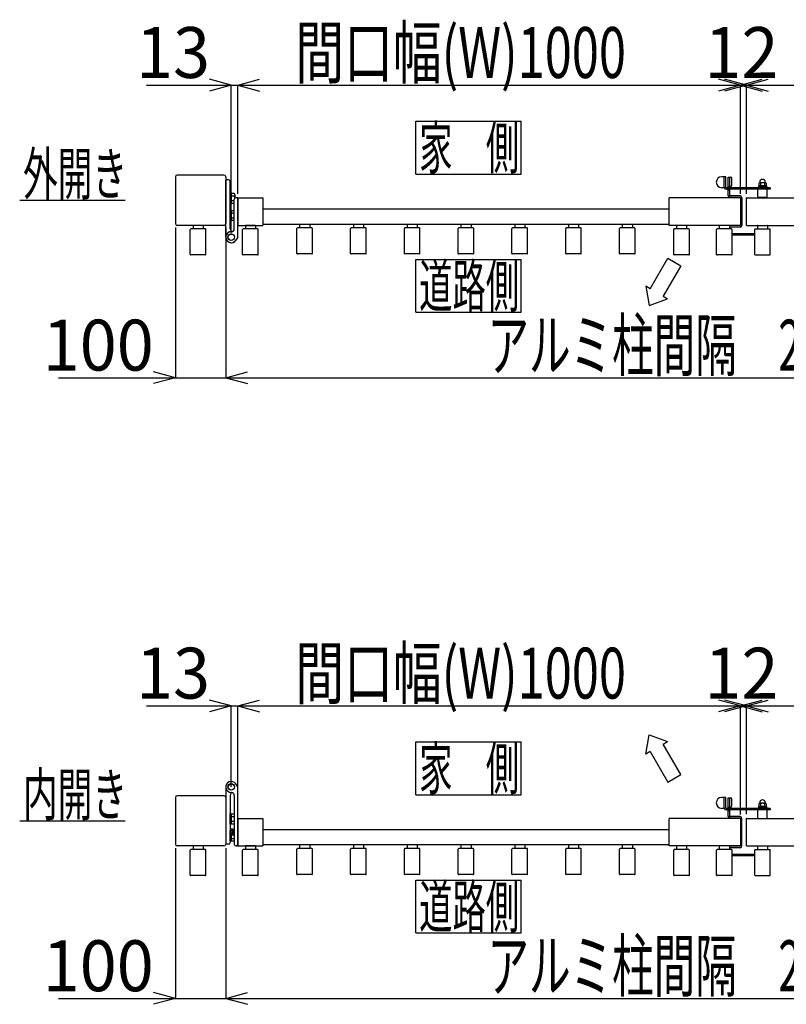
# Model space of a CAD drawing. Extents: x 382 to 12997, y 269 to 9179.
# Drawn here: x 8236 to 9761, y 5855 to 7813 of the extents above; entities that cross this region are included whole.
import ezdxf

# ---------------------------------------------------------------- set-up
doc = ezdxf.new("R2010")
doc.units = 0
doc.header["$LTSCALE"] = 45
doc.layers.add('_0-0_0', color=7, linetype='CONTINUOUS')
doc.styles.get("Standard").update_dxf_attribs({"font": 'txt', "bigfont": 'bigfont.shx'})

msp = doc.modelspace()

# ---------------------------------------------------------------- linework, layer by layer
at = {"layer": '_0-0_0', "color": 7, "linetype": 'Continuous'}
for p, q in [((8487.8, 7683), (8656.6, 7683)), ((8656.6, 7683), (8613.2, 7694.7)), ((8656.6, 7683), (8613.2, 7671.4)), ((8656.6, 7388.7), (8656.6, 7683.8)), ((8656.6, 7683), (8669.6, 7683)), ((8669.6, 7683), (8713.1, 7694.7)), ((8669.6, 7467.2), (8669.6, 7683.8)), ((8669.6, 7683), (9669.6, 7683)), ((8669.6, 7683), (8713.1, 7671.4)), ((9669.6, 7683), (9626.2, 7694.7)), ((9669.6, 7683), (9626.2, 7671.4)), ((9681.6, 7683), (9638.2, 7694.7)), ((9681.6, 7683), (9638.2, 7671.4)), ((9669.6, 7683), (9713.1, 7694.7)), ((9669.6, 7466.7), (9669.6, 7683.8)), ((9669.6, 7683), (9681.6, 7683)), ((9669.6, 7683), (9713.1, 7671.4)), ((9681.6, 7683), (9725.1, 7694.7)), ((9681.6, 7467.2), (9681.6, 7683.8)), ((9681.6, 7683), (10681.6, 7683)), ((9681.6, 7683), (9725.1, 7671.4)), ((9023.6, 7611.2), (9233.6, 7611.2)), ((9023.6, 7506.2), (9023.6, 7611.2)), ((9233.6, 7506.2), (9233.6, 7611.2)), ((8642.1, 7504.2), (8549.1, 7504.2)), ((9023.6, 7506.2), (9233.6, 7506.2)), ((8545.6, 7500.7), (8545.6, 7407.7)), ((8645.6, 7500.7), (8645.6, 7407.7)), ((8645.6, 7380.7), (8645.6, 7494.2)), ((8651.1, 7494.7), (8646.1, 7494.7)), ((8654.6, 7397.3), (8654.6, 7491.2)), ((9640.6, 7501), (9632.6, 7501)), ((9637.6, 7479.5), (9637.6, 7501)), ((9640.6, 7479.5), (9640.6, 7501)), ((9645.6, 7479), (9645.6, 7500.2)), ((9645.6, 7500.2), (9649.6, 7500.2)), ((9648.6, 7481.7), (9648.6, 7500.2)), ((9652.6, 7484.7), (9652.6, 7497.2)), ((9705.9, 7482.6), (9705.9, 7480.6)), ((9721.3, 7482.6), (9705.9, 7482.6)), ((9706.1, 7488.4), (9706.1, 7482.6)), ((9708, 7490.4), (9708, 7489.1)), ((9719.3, 7489.1), (9708, 7489.1)), ((9709.9, 7488.4), (9709.9, 7482.6)), ((9713.6, 7480.6), (9711.6, 7482.6)), ((9715.6, 7480.6), (9713.6, 7482.6)), ((9717.4, 7488.4), (9717.4, 7482.6)), ((9719.2, 7490.4), (9719.2, 7489.1)), ((9721.1, 7488.4), (9721.1, 7482.6)), ((9721.3, 7482.6), (9721.3, 7480.6)), ((8654.6, 7447.7), (8654.6, 7468.7)), ((8654.6, 7468.7), (8656.6, 7468.7)), ((8656.6, 7468.7), (8656.6, 7447.7)), ((8656.6, 7468), (8662.7, 7468)), ((8656.6, 7468), (8656.6, 7448.4)), ((8656.6, 7463.1), (8662.7, 7463.1)), ((8663.6, 7465.6), (8663.6, 7458.2)), ((9637.7, 7479), (9632.6, 7479)), ((9728.6, 7479), (9641.1, 7479)), ((9728.6, 7476), (9641.1, 7476)), ((9645.6, 7481.7), (9649.6, 7481.7)), ((9645.6, 7463.2), (9645.6, 7476)), ((9645.6, 7474.7), (9648.6, 7474.7)), ((9648.6, 7479), (9648.6, 7481.7)), ((9648.6, 7463.2), (9648.6, 7476)), ((9669.1, 7462.7), (9649.1, 7462.7)), ((9704.6, 7459.5), (9704.6, 7476)), ((9722.1, 7480.6), (9705.1, 7480.6)), ((9705.1, 7480.6), (9705.1, 7479)), ((9722.1, 7479), (9705.1, 7479)), ((9722.1, 7480.6), (9722.1, 7479)), ((9722.6, 7459.5), (9722.6, 7476)), ((9728.6, 7479), (9728.6, 7476)), ((8235.6, 7454.2), (8445.6, 7454.2)), ((8656.6, 7447.7), (8654.6, 7447.7)), ((8656.6, 7453.4), (8662.6, 7453.4)), ((8656.6, 7448.4), (8662.7, 7448.4)), ((8662.6, 7397.7), (8662.6, 7455.7)), ((8669.1, 7459.2), (8666.1, 7459.2)), ((8669.6, 7459.2), (8719.1, 7459.2)), ((8669.6, 7459.2), (8669.6, 7404.2)), ((8669.6, 7452.2), (8669.6, 7458.7)), ((8669.6, 7432.3), (8669.6, 7450.7)), ((8719.6, 7458.7), (8719.6, 7404.7)), ((9527.6, 7404.7), (9527.6, 7458.7)), ((9669.1, 7459.2), (9528.1, 7459.2)), ((9669.1, 7459.7), (9649.1, 7459.7)), ((9669.6, 7459.2), (9669.6, 7404.2)), ((9672.6, 7459.2), (9672.6, 7404.2)), ((9681.6, 7404.2), (9681.6, 7459.2)), ((9682.1, 7459.2), (9823.1, 7459.2)), ((9704.6, 7460.5), (9722.6, 7460.5)), ((9704.6, 7459.5), (9722.6, 7459.5)), ((9707.1, 7459.5), (9707.1, 7459.2)), ((9720.1, 7459.5), (9720.1, 7459.2)), ((8654.6, 7413.7), (8654.6, 7434.7)), ((8654.6, 7434.7), (8656.6, 7434.7)), ((8656.6, 7434.7), (8656.6, 7413.7)), ((8656.6, 7434), (8656.6, 7414.4)), ((8656.6, 7434), (8662.6, 7434)), ((8656.6, 7429.1), (8662.6, 7429.1)), ((8669.6, 7413), (8669.6, 7431.2)), ((9527.6, 7436.2), (8719.6, 7436.2)), ((8642.1, 7404.2), (8549.1, 7404.2)), ((8580.6, 7403.7), (8580.6, 7397)), ((8600.1, 7404.2), (8581.1, 7404.2)), ((8600.6, 7403.7), (8600.6, 7397)), ((8656.6, 7413.7), (8654.6, 7413.7)), ((8656.6, 7419.4), (8662.6, 7419.4)), ((8656.6, 7414.4), (8662.6, 7414.4)), ((8669.6, 7381), (8669.6, 7411.5)), ((8669.6, 7404.2), (8719.1, 7404.2)), ((8684.6, 7403.7), (8684.6, 7397)), ((8704.1, 7404.2), (8685.1, 7404.2)), ((8704.6, 7403.7), (8704.6, 7397)), ((9527.6, 7406.2), (8719.6, 7406.2)), ((8792.6, 7405.7), (8792.6, 7399)), ((8812.1, 7406.2), (8793.1, 7406.2)), ((8812.6, 7405.7), (8812.6, 7399)), ((8899.6, 7405.7), (8899.6, 7399)), ((8919.1, 7406.2), (8900.1, 7406.2)), ((8919.6, 7405.7), (8919.6, 7399)), ((9006.6, 7405.7), (9006.6, 7399)), ((9026.1, 7406.2), (9007.1, 7406.2)), ((9026.6, 7405.7), (9026.6, 7399)), ((9113.6, 7405.7), (9113.6, 7399)), ((9133.1, 7406.2), (9114.1, 7406.2)), ((9133.6, 7405.7), (9133.6, 7399)), ((9220.6, 7405.7), (9220.6, 7399)), ((9240.1, 7406.2), (9221.1, 7406.2)), ((9240.6, 7405.7), (9240.6, 7399)), ((9327.6, 7405.7), (9327.6, 7399)), ((9347.1, 7406.2), (9328.1, 7406.2)), ((9347.6, 7405.7), (9347.6, 7399)), ((9434.6, 7405.7), (9434.6, 7399)), ((9454.1, 7406.2), (9435.1, 7406.2)), ((9454.6, 7405.7), (9454.6, 7399)), ((9669.1, 7404.2), (9528.1, 7404.2)), ((9542.6, 7403.7), (9542.6, 7397)), ((9562.1, 7404.2), (9543.1, 7404.2)), ((9562.6, 7403.7), (9562.6, 7397)), ((9627.6, 7403.7), (9627.6, 7397)), ((9647.1, 7404.2), (9628.1, 7404.2)), ((9647.6, 7403.7), (9647.6, 7397)), ((9669.1, 7403.7), (9649.1, 7403.7)), ((9682.1, 7404.2), (9823.1, 7404.2)), ((9703.6, 7403.7), (9703.6, 7397)), ((9704.1, 7404.2), (9723.1, 7404.2)), ((9723.6, 7403.7), (9723.6, 7397)), ((8545.6, 7399.7), (8545.6, 7100.2)), ((8575.1, 7346.4), (8575.1, 7396)), ((8605.1, 7397), (8576.1, 7397)), ((8606.1, 7346.4), (8606.1, 7396)), ((8645.6, 7399.7), (8645.6, 7100.2)), ((8679.1, 7346.4), (8679.1, 7396)), ((8709.1, 7397), (8680.1, 7397)), ((8710.1, 7346.4), (8710.1, 7396)), ((8787.1, 7348.4), (8787.1, 7398)), ((8817.1, 7399), (8788.1, 7399)), ((8818.1, 7348.4), (8818.1, 7398)), ((8894.1, 7348.4), (8894.1, 7398)), ((8924.1, 7399), (8895.1, 7399)), ((8925.1, 7348.4), (8925.1, 7398)), ((9001.1, 7348.4), (9001.1, 7398)), ((9031.1, 7399), (9002.1, 7399)), ((9032.1, 7348.4), (9032.1, 7398)), ((9108.1, 7348.4), (9108.1, 7398)), ((9138.1, 7399), (9109.1, 7399)), ((9139.1, 7348.4), (9139.1, 7398)), ((9215.1, 7348.4), (9215.1, 7398)), ((9245.1, 7399), (9216.1, 7399)), ((9246.1, 7348.4), (9246.1, 7398)), ((9322.1, 7348.4), (9322.1, 7398)), ((9352.1, 7399), (9323.1, 7399)), ((9353.1, 7348.4), (9353.1, 7398)), ((9429.1, 7348.4), (9429.1, 7398)), ((9459.1, 7399), (9430.1, 7399)), ((9460.1, 7348.4), (9460.1, 7398)), ((9537.1, 7346.4), (9537.1, 7396)), ((9567.1, 7397), (9538.1, 7397)), ((9568.1, 7346.4), (9568.1, 7396)), ((9622.1, 7346.4), (9622.1, 7396)), ((9652.1, 7397), (9623.1, 7397)), ((9648.6, 7400.2), (9648.6, 7396.8)), ((9648.6, 7400.2), (9648.6, 7396.8)), ((9669.1, 7400.7), (9649.1, 7400.7)), ((9698.1, 7387.5), (9652.8, 7387.5)), ((9698.1, 7384.5), (9652.8, 7384.5)), ((9653.1, 7346.4), (9653.1, 7396)), ((9698.1, 7346.4), (9698.1, 7396)), ((9699.1, 7397), (9728.1, 7397)), ((9729.1, 7346.4), (9729.1, 7396)), ((8669.5, 7380.5), (8665.9, 7374.9)), ((8605.1, 7345.4), (8576.1, 7345.4)), ((8709.1, 7345.4), (8680.1, 7345.4)), ((8817.1, 7347.4), (8788.1, 7347.4)), ((8924.1, 7347.4), (8895.1, 7347.4)), ((9031.1, 7347.4), (9002.1, 7347.4)), ((9138.1, 7347.4), (9109.1, 7347.4)), ((9245.1, 7347.4), (9216.1, 7347.4)), ((9352.1, 7347.4), (9323.1, 7347.4)), ((9459.1, 7347.4), (9430.1, 7347.4)), ((9567.1, 7345.4), (9538.1, 7345.4)), ((9652.1, 7345.4), (9623.1, 7345.4)), ((9699.1, 7345.4), (9728.1, 7345.4)), ((9023.6, 7336.2), (9233.6, 7336.2)), ((9023.6, 7231.2), (9023.6, 7336.2)), ((9233.6, 7231.2), (9233.6, 7336.2)), ((9490.1, 7278.2), (9525.1, 7338.8)), ((9525.1, 7338.8), (9551.1, 7323.8)), ((9551.1, 7323.8), (9516.1, 7263.2)), ((9490.1, 7278.2), (9481.5, 7283.2)), ((9481.5, 7283.2), (9488.1, 7244.7)), ((9488.1, 7244.7), (9524.8, 7258.2)), ((9516.1, 7263.2), (9524.8, 7258.2)), ((9023.6, 7231.2), (9233.6, 7231.2)), ((8545.6, 7101), (8502.2, 7112.6)), ((8645.6, 7101), (8689.1, 7112.6)), ((8312.8, 7101), (8545.6, 7101)), ((8545.6, 7101), (8502.2, 7089.3)), ((8545.6, 7101), (8645.6, 7101)), ((8645.6, 7101), (10710.6, 7101)), ((8645.6, 7101), (8689.1, 7089.3)), ((8487.8, 6448.4), (8656.6, 6448.4)), ((8656.6, 6448.4), (8613.2, 6460)), ((8656.6, 6448.4), (8613.2, 6436.8)), ((8656.6, 6287.1), (8656.6, 6449.2)), ((8656.6, 6448.4), (8669.6, 6448.4)), ((8669.6, 6448.4), (8713.1, 6460)), ((8669.6, 6232.6), (8669.6, 6449.2)), ((8669.6, 6448.4), (9669.6, 6448.4)), ((8669.6, 6448.4), (8713.1, 6436.8)), ((9669.6, 6448.4), (9626.2, 6460)), ((9669.6, 6448.4), (9626.2, 6436.8)), ((9681.6, 6448.4), (9638.2, 6460)), ((9681.6, 6448.4), (9638.2, 6436.8)), ((9669.6, 6448.4), (9713.1, 6460)), ((9669.6, 6232.1), (9669.6, 6449.2)), ((9669.6, 6448.4), (9681.6, 6448.4)), ((9669.6, 6448.4), (9713.1, 6436.8)), ((9681.6, 6448.4), (9725.1, 6460)), ((9681.6, 6232.6), (9681.6, 6449.2)), ((9681.6, 6448.4), (10681.6, 6448.4)), ((9681.6, 6448.4), (9725.1, 6436.8)), ((9481.5, 6352.4), (9488.1, 6390.9)), ((9488.1, 6390.9), (9524.8, 6377.4)), ((9023.6, 6376.6), (9233.6, 6376.6)), ((9023.6, 6271.6), (9023.6, 6376.6)), ((9233.6, 6271.6), (9233.6, 6376.6)), ((9516.1, 6372.4), (9524.8, 6377.4)), ((9551.1, 6311.8), (9516.1, 6372.4)), ((9490.1, 6357.4), (9481.5, 6352.4)), ((9490.1, 6357.4), (9525.1, 6296.8)), ((9525.1, 6296.8), (9551.1, 6311.8)), ((8669.5, 6287.3), (8665.9, 6293)), ((8642.1, 6269.6), (8549.1, 6269.6)), ((8645.6, 6287.1), (8645.6, 6173.6)), ((8654.6, 6270.6), (8654.6, 6176.6)), ((8662.6, 6270.1), (8662.6, 6173.1)), ((8669.6, 6170.1), (8669.6, 6286.8)), ((9023.6, 6271.6), (9233.6, 6271.6)), ((8545.6, 6266.1), (8545.6, 6173.1)), ((8645.6, 6266.1), (8645.6, 6173.1)), ((9640.6, 6266.4), (9632.6, 6266.4)), ((9637.6, 6244.9), (9637.6, 6266.4)), ((9640.6, 6244.9), (9640.6, 6266.4)), ((9645.6, 6265.6), (9649.6, 6265.6)), ((9645.6, 6244.4), (9645.6, 6265.6)), ((9648.6, 6247.1), (9648.6, 6265.6)), ((9652.6, 6250.1), (9652.6, 6262.6)), ((9706.1, 6253.7), (9706.1, 6248)), ((9708, 6255.8), (9708, 6254.5)), ((9719.3, 6254.5), (9708, 6254.5)), ((9709.9, 6253.7), (9709.9, 6248)), ((9717.4, 6253.7), (9717.4, 6248)), ((9719.2, 6255.8), (9719.2, 6254.5)), ((9721.1, 6253.7), (9721.1, 6248)), ((8654.6, 6213.1), (8654.6, 6234.1)), ((8654.6, 6234.1), (8656.6, 6234.1)), ((8656.6, 6234.1), (8656.6, 6213.1)), ((8656.6, 6233.4), (8662.7, 6233.4)), ((8656.6, 6233.4), (8656.6, 6213.8)), ((8656.6, 6228.5), (8662.7, 6228.5)), ((9637.7, 6244.4), (9632.6, 6244.4)), ((9728.6, 6244.4), (9641.1, 6244.4)), ((9728.6, 6241.4), (9641.1, 6241.4)), ((9645.6, 6247.1), (9649.6, 6247.1)), ((9645.6, 6228.6), (9645.6, 6241.4)), ((9645.6, 6228.6), (9645.6, 6241.4)), ((9645.6, 6240.1), (9648.6, 6240.1)), ((9648.6, 6244.4), (9648.6, 6247.1)), ((9648.6, 6228.6), (9648.6, 6241.4)), ((9648.6, 6228.6), (9648.6, 6241.4)), ((9704.6, 6224.9), (9704.6, 6241.4)), ((9722.1, 6246), (9705.1, 6246)), ((9705.1, 6246), (9705.1, 6244.4)), ((9705.9, 6248), (9705.9, 6246)), ((9721.3, 6248), (9705.9, 6248)), ((9713.6, 6246), (9711.6, 6248)), ((9715.6, 6246), (9713.6, 6248)), ((9721.3, 6248), (9721.3, 6246)), ((9722.1, 6246), (9722.1, 6244.4)), ((9722.6, 6224.9), (9722.6, 6241.4)), ((9728.6, 6244.4), (9728.6, 6241.4)), ((8235.6, 6219.6), (8445.6, 6219.6)), ((8656.6, 6213.1), (8654.6, 6213.1)), ((8656.6, 6218.7), (8662.7, 6218.7)), ((8656.6, 6213.8), (8662.7, 6213.8)), ((8669.6, 6224.6), (8719.1, 6224.6)), ((8669.6, 6224.6), (8669.6, 6169.6)), ((8719.6, 6224.1), (8719.6, 6170.1)), ((9527.6, 6170.1), (9527.6, 6224.1)), ((9669.1, 6224.6), (9528.1, 6224.6)), ((9669.1, 6228.1), (9649.1, 6228.1)), ((9669.1, 6225.1), (9649.1, 6225.1)), ((9669.6, 6224.6), (9669.6, 6169.6)), ((9672.6, 6169.6), (9672.6, 6224.6)), ((9681.6, 6169.6), (9681.6, 6224.6)), ((9682.1, 6224.6), (9823.1, 6224.6)), ((8654.6, 6179.1), (8654.6, 6200.1)), ((8654.6, 6200.1), (8655.5, 6200.1)), ((8656, 6202.9), (8655.5, 6202)), ((8655.5, 6202), (8655.5, 6192.2)), ((8656, 6191.3), (8655.5, 6192.2)), ((8659.5, 6202.9), (8656, 6202.9)), ((8659.5, 6200), (8656, 6200)), ((8659.5, 6194.2), (8656, 6194.2)), ((8659.5, 6191.3), (8656, 6191.3)), ((8656.6, 6191.3), (8656.6, 6179.8)), ((8656.6, 6191.3), (8656.6, 6179.1)), ((8659.5, 6191), (8659.5, 6203.2)), ((8659.5, 6203.2), (8661, 6203.2)), ((8659.5, 6197.1), (8661, 6198.6)), ((8661, 6197.1), (8659.5, 6195.6)), ((8661, 6191), (8659.5, 6191)), ((8661, 6203.4), (8661, 6190.9)), ((8661, 6203.4), (8662.6, 6203.4)), ((8662.6, 6190.9), (8661, 6190.9)), ((8662.6, 6203.4), (8662.6, 6190.9)), ((9527.6, 6201.6), (8719.6, 6201.6)), ((8651.1, 6173.1), (8646.1, 6173.1)), ((8656.6, 6179.1), (8654.6, 6179.1)), ((8656.6, 6184.7), (8662.7, 6184.7)), ((8656.6, 6179.8), (8662.7, 6179.8)), ((9527.6, 6171.6), (8719.6, 6171.6)), ((8792.6, 6171.1), (8792.6, 6164.4)), ((8812.1, 6171.6), (8793.1, 6171.6)), ((8812.6, 6171.1), (8812.6, 6164.4)), ((8899.6, 6171.1), (8899.6, 6164.4)), ((8919.1, 6171.6), (8900.1, 6171.6)), ((8919.6, 6171.1), (8919.6, 6164.4)), ((9006.6, 6171.1), (9006.6, 6164.4)), ((9026.1, 6171.6), (9007.1, 6171.6)), ((9026.6, 6171.1), (9026.6, 6164.4)), ((9113.6, 6171.1), (9113.6, 6164.4)), ((9133.1, 6171.6), (9114.1, 6171.6)), ((9133.6, 6171.1), (9133.6, 6164.4)), ((9220.6, 6171.1), (9220.6, 6164.4)), ((9240.1, 6171.6), (9221.1, 6171.6)), ((9240.6, 6171.1), (9240.6, 6164.4)), ((9327.6, 6171.1), (9327.6, 6164.4)), ((9347.1, 6171.6), (9328.1, 6171.6)), ((9347.6, 6171.1), (9347.6, 6164.4)), ((9434.6, 6171.1), (9434.6, 6164.4)), ((9454.1, 6171.6), (9435.1, 6171.6)), ((9454.6, 6171.1), (9454.6, 6164.4)), ((8545.6, 6165.1), (8545.6, 5865.5)), ((8642.1, 6169.6), (8549.1, 6169.6)), ((8575.1, 6111.8), (8575.1, 6161.4)), ((8605.1, 6162.4), (8576.1, 6162.4)), ((8580.6, 6169.1), (8580.6, 6162.4)), ((8600.1, 6169.6), (8581.1, 6169.6)), ((8600.6, 6169.1), (8600.6, 6162.4)), ((8606.1, 6111.8), (8606.1, 6161.4)), ((8645.6, 6165.1), (8645.6, 5865.5)), ((8666.1, 6169.6), (8667.6, 6169.6)), ((8669.1, 6169.6), (8666.1, 6169.6)), ((8669.6, 6169.6), (8719.1, 6169.6)), ((8679.1, 6111.8), (8679.1, 6161.4)), ((8709.1, 6162.4), (8680.1, 6162.4)), ((8684.6, 6169.1), (8684.6, 6162.4)), ((8704.1, 6169.6), (8685.1, 6169.6)), ((8704.6, 6169.1), (8704.6, 6162.4)), ((8710.1, 6111.8), (8710.1, 6161.4)), ((8787.1, 6113.8), (8787.1, 6163.4)), ((8817.1, 6164.4), (8788.1, 6164.4)), ((8818.1, 6113.8), (8818.1, 6163.4)), ((8894.1, 6113.8), (8894.1, 6163.4)), ((8924.1, 6164.4), (8895.1, 6164.4)), ((8925.1, 6113.8), (8925.1, 6163.4)), ((9001.1, 6113.8), (9001.1, 6163.4)), ((9031.1, 6164.4), (9002.1, 6164.4)), ((9032.1, 6113.8), (9032.1, 6163.4)), ((9108.1, 6113.8), (9108.1, 6163.4)), ((9138.1, 6164.4), (9109.1, 6164.4)), ((9139.1, 6113.8), (9139.1, 6163.4)), ((9215.1, 6113.8), (9215.1, 6163.4)), ((9245.1, 6164.4), (9216.1, 6164.4)), ((9246.1, 6113.8), (9246.1, 6163.4)), ((9322.1, 6113.8), (9322.1, 6163.4)), ((9352.1, 6164.4), (9323.1, 6164.4)), ((9353.1, 6113.8), (9353.1, 6163.4)), ((9429.1, 6113.8), (9429.1, 6163.4)), ((9459.1, 6164.4), (9430.1, 6164.4)), ((9460.1, 6113.8), (9460.1, 6163.4)), ((9669.1, 6169.6), (9528.1, 6169.6)), ((9537.1, 6111.8), (9537.1, 6161.4)), ((9567.1, 6162.4), (9538.1, 6162.4)), ((9542.6, 6169.1), (9542.6, 6162.4)), ((9562.1, 6169.6), (9543.1, 6169.6)), ((9562.6, 6169.1), (9562.6, 6162.4)), ((9568.1, 6111.8), (9568.1, 6161.4)), ((9622.1, 6111.8), (9622.1, 6161.4)), ((9652.1, 6162.4), (9623.1, 6162.4)), ((9627.6, 6169.1), (9627.6, 6162.4)), ((9647.1, 6169.6), (9628.1, 6169.6)), ((9647.6, 6169.1), (9647.6, 6162.4)), ((9648.6, 6165.6), (9648.6, 6162.4)), ((9669.1, 6169.1), (9649.1, 6169.1)), ((9669.1, 6166.1), (9649.1, 6166.1)), ((9653.1, 6111.8), (9653.1, 6161.4)), ((9698.1, 6152.9), (9653.1, 6152.9)), ((9682.1, 6169.6), (9823.1, 6169.6)), ((9698.1, 6111.8), (9698.1, 6161.4)), ((9699.1, 6162.4), (9728.1, 6162.4)), ((9703.6, 6169.1), (9703.6, 6162.4)), ((9704.1, 6169.6), (9723.1, 6169.6)), ((9723.6, 6169.1), (9723.6, 6162.4)), ((9729.1, 6111.8), (9729.1, 6161.4)), ((9698.1, 6149.9), (9653.1, 6149.9)), ((8817.1, 6112.8), (8788.1, 6112.8)), ((8924.1, 6112.8), (8895.1, 6112.8)), ((9031.1, 6112.8), (9002.1, 6112.8)), ((9138.1, 6112.8), (9109.1, 6112.8)), ((9245.1, 6112.8), (9216.1, 6112.8)), ((9352.1, 6112.8), (9323.1, 6112.8)), ((9459.1, 6112.8), (9430.1, 6112.8)), ((8605.1, 6110.8), (8576.1, 6110.8)), ((8709.1, 6110.8), (8680.1, 6110.8)), ((9023.6, 6101.6), (9233.6, 6101.6)), ((9023.6, 5996.6), (9023.6, 6101.6)), ((9233.6, 5996.6), (9233.6, 6101.6)), ((9567.1, 6110.8), (9538.1, 6110.8)), ((9652.1, 6110.8), (9623.1, 6110.8)), ((9699.1, 6110.8), (9728.1, 6110.8)), ((9023.6, 5996.6), (9233.6, 5996.6)), ((8545.6, 5866.3), (8502.2, 5878)), ((8645.6, 5866.3), (8689.1, 5878)), ((8312.8, 5866.3), (8545.6, 5866.3)), ((8545.6, 5866.3), (8502.2, 5854.7)), ((8545.6, 5866.3), (8645.6, 5866.3)), ((8645.6, 5866.3), (10710.6, 5866.3)), ((8645.6, 5866.3), (8689.1, 5854.7))]:
    msp.add_line(p, q, dxfattribs=at)
for centre, radius in [((8656.6, 7380.7), 6.6), ((8656.6, 7380.7), 6.3), ((8656.6, 6287.1), 6.6), ((8656.6, 6287.1), 6.3)]:
    msp.add_circle(centre, radius, dxfattribs=at)
for centre, radius, start, end in [((8549.1, 7500.7), 3.5, 90, 180), ((8549.1, 7500.7), 3.5, 90, 180), ((8642.1, 7500.7), 3.5, 0, 90), ((8642.1, 7500.7), 3.5, 0, 90), ((8646.1, 7494.2), 0.5, 90, 180), ((8651.1, 7491.2), 3.5, 0, 90), ((9632.6, 7490), 11, 90, 270), ((9649.6, 7497.2), 3, 0, 90), ((9649.6, 7484.7), 3, 270, 0), ((9708, 7486.3), 2.8, 47.925, 132.075), ((9713.6, 7490.1), 5.62, 3.0672, 176.982), ((9713.6, 7479), 10.1, 68.1975, 111.8026), ((9719.3, 7486.3), 2.8, 47.925, 132.075), ((8659.8, 7465.6), 3.81, 319.9256, 40.0744), ((8649.8, 7458.2), 13.8, 359.7902, 20.7308), ((9641.1, 7479.5), 3.5, 180, 270), ((9641.1, 7479.5), 0.5, 180, 270), ((9649.1, 7463.2), 3.5, 180, 270), ((9649.1, 7463.2), 0.5, 180, 270), ((9669.1, 7459.2), 3.5, 0, 90), ((8666.1, 7455.7), 3.5, 90, 180), ((8669.1, 7458.7), 0.5, 0, 90), ((8719.1, 7458.7), 0.5, 0, 90), ((9528.1, 7458.7), 0.5, 90, 180), ((9669.1, 7459.2), 0.5, 0, 90), ((9669.1, 7458.7), 0.5, 0, 90), ((9682.1, 7458.7), 0.5, 90, 180), ((8549.1, 7407.7), 3.5, 180, 270), ((8581.1, 7403.7), 0.5, 90, 180), ((8600.1, 7403.7), 0.5, 0, 90), ((8642.1, 7407.7), 3.5, 270, 0), ((8685.1, 7403.7), 0.5, 90, 180), ((8704.1, 7403.7), 0.5, 0, 90), ((8719.1, 7404.7), 0.5, 270, 0), ((8793.1, 7405.7), 0.5, 90, 180), ((8812.1, 7405.7), 0.5, 0, 90), ((8900.1, 7405.7), 0.5, 90, 180), ((8919.1, 7405.7), 0.5, 0, 90), ((9007.1, 7405.7), 0.5, 90, 180), ((9026.1, 7405.7), 0.5, 0, 90), ((9114.1, 7405.7), 0.5, 90, 180), ((9133.1, 7405.7), 0.5, 0, 90), ((9221.1, 7405.7), 0.5, 90, 180), ((9240.1, 7405.7), 0.5, 0, 90), ((9328.1, 7405.7), 0.5, 90, 180), ((9347.1, 7405.7), 0.5, 0, 90), ((9435.1, 7405.7), 0.5, 90, 180), ((9454.1, 7405.7), 0.5, 0, 90), ((9528.1, 7404.7), 0.5, 180, 270), ((9543.1, 7403.7), 0.5, 90, 180), ((9562.1, 7403.7), 0.5, 0, 90), ((9628.1, 7403.7), 0.5, 90, 180), ((9647.1, 7403.7), 0.5, 0, 90), ((9649.1, 7400.2), 3.5, 90, 115.3769), ((9649.1, 7400.2), 3.5, 90, 115.3769), ((9669.1, 7404.7), 0.5, 270, 0), ((9669.1, 7404.2), 3.5, 270, 0), ((9669.1, 7404.2), 0.5, 270, 0), ((9682.1, 7404.7), 0.5, 180, 270), ((9704.1, 7403.7), 0.5, 90, 180), ((9723.1, 7403.7), 0.5, 0, 90), ((8576.1, 7396), 1, 90, 180), ((8605.1, 7396), 1, 360, 90), ((8656.6, 7380.7), 11, 90, 327.8042), ((8660.6, 7397.3), 6, 180, 243.5805), ((8656.6, 7397.7), 6, 270, 0), ((8680.1, 7396), 1, 90, 180), ((8709.1, 7396), 1, 360, 90), ((8788.1, 7398), 1, 90, 180), ((8817.1, 7398), 1, 360, 90), ((8895.1, 7398), 1, 90, 180), ((8924.1, 7398), 1, 360, 90), ((9002.1, 7398), 1, 90, 180), ((9031.1, 7398), 1, 360, 90), ((9109.1, 7398), 1, 90, 180), ((9138.1, 7398), 1, 360, 90), ((9216.1, 7398), 1, 90, 180), ((9245.1, 7398), 1, 360, 90), ((9323.1, 7398), 1, 90, 180), ((9352.1, 7398), 1, 360, 90), ((9430.1, 7398), 1, 90, 180), ((9459.1, 7398), 1, 360, 90), ((9538.1, 7396), 1, 90, 180), ((9567.1, 7396), 1, 360, 90), ((9623.1, 7396), 1, 90, 180), ((9649.1, 7400.2), 0.5, 90, 180), ((9649.1, 7400.2), 0.5, 90, 180), ((9652.1, 7396), 1, 360, 90), ((9699.1, 7396), 1, 90, 180), ((9728.1, 7396), 1, 0, 90), ((8656.6, 7380.7), 11, 180, 327.8), ((8668.6, 7381), 1, 327.8, 0), ((8576.1, 7346.4), 1, 180, 270), ((8605.1, 7346.4), 1, 270, 360), ((8680.1, 7346.4), 1, 180, 270), ((8709.1, 7346.4), 1, 270, 360), ((8788.1, 7348.4), 1, 180, 270), ((8817.1, 7348.4), 1, 270, 360), ((8895.1, 7348.4), 1, 180, 270), ((8924.1, 7348.4), 1, 270, 360), ((9002.1, 7348.4), 1, 180, 270), ((9031.1, 7348.4), 1, 270, 360), ((9109.1, 7348.4), 1, 180, 270), ((9138.1, 7348.4), 1, 270, 360), ((9216.1, 7348.4), 1, 180, 270), ((9245.1, 7348.4), 1, 270, 360), ((9323.1, 7348.4), 1, 180, 270), ((9352.1, 7348.4), 1, 270, 360), ((9430.1, 7348.4), 1, 180, 270), ((9459.1, 7348.4), 1, 270, 360), ((9538.1, 7346.4), 1, 180, 270), ((9567.1, 7346.4), 1, 270, 360), ((9623.1, 7346.4), 1, 180, 270), ((9652.1, 7346.4), 1, 270, 360), ((9699.1, 7346.4), 1, 180, 270), ((9728.1, 7346.4), 1, 270, 0), ((8656.6, 6287.1), 11, 32.1958, 270), ((8668.6, 6286.8), 1, 0, 32.2), ((8549.1, 6266.1), 3.5, 90, 180), ((8549.1, 6266.1), 3.5, 90, 180), ((8642.1, 6266.1), 3.5, 0, 90), ((8642.1, 6266.1), 3.5, 0, 90), ((8660.6, 6270.6), 6, 116.4195, 180), ((8656.6, 6270.1), 6, 0, 90), ((9632.6, 6255.4), 11, 90, 270), ((9649.6, 6262.6), 3, 0, 90), ((9649.6, 6250.1), 3, 270, 0), ((9708, 6251.7), 2.8, 47.925, 132.075), ((9713.6, 6255.5), 5.62, 3.0672, 176.982), ((9713.6, 6244.4), 10.1, 68.1975, 111.8026), ((9719.3, 6251.7), 2.8, 47.925, 132.075), ((9641.1, 6244.9), 3.5, 180, 270), ((9641.1, 6244.9), 0.5, 180, 270), ((9649.1, 6228.6), 3.5, 180, 270), ((9649.1, 6228.6), 3.5, 180, 270), ((9649.1, 6228.6), 0.5, 180, 270), ((9649.1, 6228.6), 0.5, 180, 270), ((8719.1, 6224.1), 0.5, 0, 90), ((9528.1, 6224.1), 0.5, 90, 180), ((9669.1, 6224.6), 3.5, 0, 90), ((9669.1, 6224.6), 0.5, 0, 90), ((9669.1, 6224.1), 0.5, 0, 90), ((9682.1, 6224.1), 0.5, 90, 180), ((8664, 6197.1), 8.51, 160.1809, 199.8191), ((8658.5, 6201.4), 2.89, 150, 210), ((8658.5, 6192.8), 2.89, 150, 210), ((8549.1, 6173.1), 3.5, 180, 270), ((8642.1, 6173.1), 3.5, 270, 0), ((8646.1, 6173.6), 0.5, 180, 270), ((8651.1, 6176.6), 3.5, 270, 0), ((8666.1, 6173.1), 3.5, 180, 270), ((8669.1, 6170.1), 0.5, 270, 0), ((8719.1, 6170.1), 0.5, 270, 0), ((8793.1, 6171.1), 0.5, 90, 180), ((8812.1, 6171.1), 0.5, 0, 90), ((8900.1, 6171.1), 0.5, 90, 180), ((8919.1, 6171.1), 0.5, 0, 90), ((9007.1, 6171.1), 0.5, 90, 180), ((9026.1, 6171.1), 0.5, 0, 90), ((9114.1, 6171.1), 0.5, 90, 180), ((9133.1, 6171.1), 0.5, 0, 90), ((9221.1, 6171.1), 0.5, 90, 180), ((9240.1, 6171.1), 0.5, 0, 90), ((9328.1, 6171.1), 0.5, 90, 180), ((9347.1, 6171.1), 0.5, 0, 90), ((9435.1, 6171.1), 0.5, 90, 180), ((9454.1, 6171.1), 0.5, 0, 90), ((9528.1, 6170.1), 0.5, 180, 270), ((9669.1, 6170.1), 0.5, 270, 0), ((9682.1, 6170.1), 0.5, 180, 270), ((8576.1, 6161.4), 1, 90, 180), ((8581.1, 6169.1), 0.5, 90, 180), ((8600.1, 6169.1), 0.5, 0, 90), ((8605.1, 6161.4), 1, 360, 90), ((8680.1, 6161.4), 1, 90, 180), ((8685.1, 6169.1), 0.5, 90, 180), ((8704.1, 6169.1), 0.5, 0, 90), ((8709.1, 6161.4), 1, 360, 90), ((8788.1, 6163.4), 1, 90, 180), ((8817.1, 6163.4), 1, 360, 90), ((8895.1, 6163.4), 1, 90, 180), ((8924.1, 6163.4), 1, 360, 90), ((9002.1, 6163.4), 1, 90, 180), ((9031.1, 6163.4), 1, 360, 90), ((9109.1, 6163.4), 1, 90, 180), ((9138.1, 6163.4), 1, 360, 90), ((9216.1, 6163.4), 1, 90, 180), ((9245.1, 6163.4), 1, 360, 90), ((9323.1, 6163.4), 1, 90, 180), ((9352.1, 6163.4), 1, 360, 90), ((9430.1, 6163.4), 1, 90, 180), ((9459.1, 6163.4), 1, 360, 90), ((9538.1, 6161.4), 1, 90, 180), ((9543.1, 6169.1), 0.5, 90, 180), ((9562.1, 6169.1), 0.5, 0, 90), ((9567.1, 6161.4), 1, 360, 90), ((9623.1, 6161.4), 1, 90, 180), ((9628.1, 6169.1), 0.5, 90, 180), ((9647.1, 6169.1), 0.5, 0, 90), ((9649.1, 6165.6), 3.5, 90, 115.3769), ((9649.1, 6165.6), 0.5, 90, 180), ((9652.1, 6161.4), 1, 360, 90), ((9669.1, 6169.6), 0.5, 270, 0), ((9669.1, 6169.6), 3.5, 270, 0), ((9699.1, 6161.4), 1, 90, 180), ((9704.1, 6169.1), 0.5, 90, 180), ((9723.1, 6169.1), 0.5, 0, 90), ((9728.1, 6161.4), 1, 0, 90), ((8576.1, 6111.8), 1, 180, 270), ((8605.1, 6111.8), 1, 270, 360), ((8680.1, 6111.8), 1, 180, 270), ((8709.1, 6111.8), 1, 270, 360), ((8788.1, 6113.8), 1, 180, 270), ((8817.1, 6113.8), 1, 270, 360), ((8895.1, 6113.8), 1, 180, 270), ((8924.1, 6113.8), 1, 270, 360), ((9002.1, 6113.8), 1, 180, 270), ((9031.1, 6113.8), 1, 270, 360), ((9109.1, 6113.8), 1, 180, 270), ((9138.1, 6113.8), 1, 270, 360), ((9216.1, 6113.8), 1, 180, 270), ((9245.1, 6113.8), 1, 270, 360), ((9323.1, 6113.8), 1, 180, 270), ((9352.1, 6113.8), 1, 270, 360), ((9430.1, 6113.8), 1, 180, 270), ((9459.1, 6113.8), 1, 270, 360), ((9538.1, 6111.8), 1, 180, 270), ((9567.1, 6111.8), 1, 270, 360), ((9623.1, 6111.8), 1, 180, 270), ((9652.1, 6111.8), 1, 270, 360), ((9699.1, 6111.8), 1, 180, 270), ((9728.1, 6111.8), 1, 270, 0)]:
    msp.add_arc(centre, radius, start, end, dxfattribs=at)

# ---------------------------------------------------------------- texts
at = {"layer": '_0-0_0', "color": 7}
for s, height, width, p in [('13', 101.25, 0.96, (8467.2, 7697.4)), ('間口幅(W)1000', 101.25, 0.703297, (8783.9, 7697.4)), ('12', 101.25, 0.96, (9598.2, 7697.4)), ('家\u3000側', 84.38, 0.576, (9030.5, 7516.6)), ('外開き', 84.38, 0.6, (8242.2, 7464.6)), ('道路側', 84.38, 0.576, (9030.5, 7241.6)), ('アルミ柱間隔\u30002065±5', 101.25, 0.598561, (9166.4, 7115.3)), ('100', 101.25, 0.96, (8281.5, 7115.3)), ('13', 101.25, 0.96, (8467.2, 6462.8)), ('間口幅(W)1000', 101.25, 0.703297, (8783.9, 6462.8)), ('12', 101.25, 0.96, (9598.2, 6462.8)), ('家\u3000側', 84.38, 0.576, (9030.5, 6281.9)), ('内開き', 84.38, 0.6, (8242.2, 6229.9)), ('道路側', 84.38, 0.576, (9030.5, 6006.9)), ('アルミ柱間隔\u30002065±5', 101.25, 0.598561, (9166.4, 5880.7)), ('100', 101.25, 0.96, (8281.5, 5880.7))]:
    msp.add_text(s, height=height, dxfattribs=dict(at, width=width)).set_placement(p)

doc.saveas('drawing.dxf')
